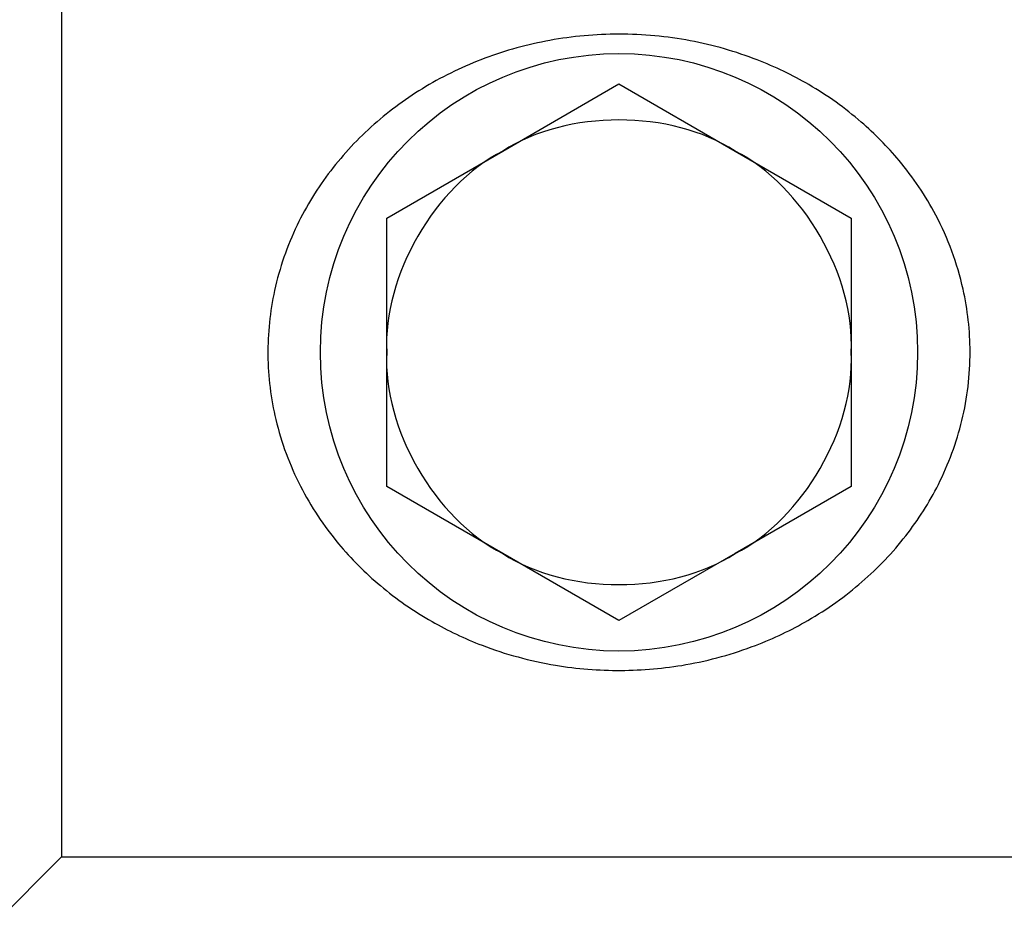
# Model space of a CAD drawing. Units: inches. Extents: x 33 to 266, y -206 to -3.
# Drawn here: x 128 to 131, y -179 to -176 of the extents above; entities that cross this region are included whole.
import ezdxf

# ---------------------------------------------------------------- set-up
doc = ezdxf.new("R2010")
doc.units = ezdxf.units.IN
doc.header["$MEASUREMENT"] = 0
doc.layers.add('Layer 1', color=7, linetype='Continuous')

# ---------------------------------------------------------------- blocks, each defined once
blk = doc.blocks.new('block 13598')
at = {"layer": 'Layer 1', "color": 7, "lineweight": 25, "true_color": 0xffffff}
blk.add_open_spline([(131.1548, -177.1044), (131.1548, -176.5815), (130.7307, -176.1574), (130.2077, -176.1574), (129.6846, -176.1574), (129.2607, -176.5815), (129.2607, -177.1044), (129.2607, -177.6274), (129.6846, -178.0515), (130.2077, -178.0515), (130.7307, -178.0515), (131.1548, -177.6274), (131.1548, -177.1044), (131.1548, -177.1044), (131.1548, -177.1044), (131.1548, -177.1044)], degree=3, knots=[0, 0, 0, 0, 1, 1, 1, 2, 2, 2, 3, 3, 3, 4, 4, 4, 5, 5, 5, 5], dxfattribs=at)
blk = doc.blocks.new('block 13603')
at = {"layer": 'Layer 1', "color": 7, "lineweight": 25, "true_color": 0xffffff}
blk.add_lwpolyline([(130.576, -177.7425), (130.2077, -177.955)], dxfattribs=at)
blk = doc.blocks.new('block 13604')
at = {"layer": 'Layer 1', "color": 7, "lineweight": 25, "true_color": 0xffffff}
blk.add_lwpolyline([(130.9443, -177.5296), (130.576, -177.7425)], dxfattribs=at)
blk = doc.blocks.new('block 13605')
at = {"layer": 'Layer 1', "color": 7, "lineweight": 25, "true_color": 0xffffff}
blk.add_lwpolyline([(129.8394, -177.7425), (129.4712, -177.5296)], dxfattribs=at)
blk = doc.blocks.new('block 13606')
at = {"layer": 'Layer 1', "color": 7, "lineweight": 25, "true_color": 0xffffff}
blk.add_lwpolyline([(130.2077, -177.955), (129.8394, -177.7425)], dxfattribs=at)
blk = doc.blocks.new('block 13607')
at = {"layer": 'Layer 1', "color": 7, "lineweight": 25, "true_color": 0xffffff}
blk.add_lwpolyline([(129.4712, -177.1044), (129.4712, -176.679)], dxfattribs=at)
blk = doc.blocks.new('block 13608')
at = {"layer": 'Layer 1', "color": 7, "lineweight": 25, "true_color": 0xffffff}
blk.add_lwpolyline([(129.4712, -177.5296), (129.4712, -177.1044)], dxfattribs=at)
blk = doc.blocks.new('block 13609')
at = {"layer": 'Layer 1', "color": 7, "lineweight": 25, "true_color": 0xffffff}
blk.add_lwpolyline([(129.8394, -176.4664), (130.2077, -176.2538)], dxfattribs=at)
blk = doc.blocks.new('block 13610')
at = {"layer": 'Layer 1', "color": 7, "lineweight": 25, "true_color": 0xffffff}
blk.add_lwpolyline([(129.4712, -176.679), (129.8394, -176.4664)], dxfattribs=at)
blk = doc.blocks.new('block 13611')
at = {"layer": 'Layer 1', "color": 7, "lineweight": 25, "true_color": 0xffffff}
blk.add_lwpolyline([(130.576, -176.4664), (130.9443, -176.679)], dxfattribs=at)
blk = doc.blocks.new('block 13612')
at = {"layer": 'Layer 1', "color": 7, "lineweight": 25, "true_color": 0xffffff}
blk.add_lwpolyline([(130.2077, -176.2538), (130.576, -176.4664)], dxfattribs=at)
blk = doc.blocks.new('block 13613')
at = {"layer": 'Layer 1', "color": 7, "lineweight": 25, "true_color": 0xffffff}
blk.add_lwpolyline([(130.9443, -177.1044), (130.9443, -177.5296)], dxfattribs=at)
blk = doc.blocks.new('block 13614')
at = {"layer": 'Layer 1', "color": 7, "lineweight": 25, "true_color": 0xffffff}
blk.add_lwpolyline([(130.9443, -176.679), (130.9443, -177.1044)], dxfattribs=at)
blk = doc.blocks.new('block 13638')
at = {"layer": 'Layer 1', "color": 7, "lineweight": 25, "true_color": 0xffffff}
blk.add_lwpolyline([(128.4399, -178.704), (132.2612, -178.704)], dxfattribs=at)
blk = doc.blocks.new('block 13639')
at = {"layer": 'Layer 1', "color": 7, "lineweight": 25, "true_color": 0xffffff}
blk.add_lwpolyline([(128.4399, -175.5049), (128.4399, -178.704)], dxfattribs=at)
blk = doc.blocks.new('block 13641')
at = {"layer": 'Layer 1', "color": 7, "lineweight": 25, "true_color": 0xffffff}
blk.add_open_spline([(130.2077, -176.0961), (130.2839, -176.0961), (130.3598, -176.1029), (130.4334, -176.1167), (130.5071, -176.1305), (130.5784, -176.1512), (130.6459, -176.1774), (130.7033, -176.1994), (130.7579, -176.2259), (130.8096, -176.2559), (130.8692, -176.2907), (130.9248, -176.3303), (130.9758, -176.3744), (131.0192, -176.412), (131.0594, -176.4526), (131.0959, -176.4964), (131.1407, -176.5498), (131.1798, -176.608), (131.2123, -176.6697), (131.2512, -176.7434), (131.2805, -176.8223), (131.299, -176.9043), (131.3134, -176.9694), (131.321, -177.0362), (131.321, -177.1031), (131.3212, -177.1761), (131.3124, -177.2495), (131.2952, -177.3204), (131.2783, -177.3907), (131.253, -177.4586), (131.2208, -177.523), (131.1916, -177.5805), (131.1569, -177.635), (131.1172, -177.686), (131.0759, -177.739), (131.0294, -177.7879), (130.9781, -177.8324), (130.9257, -177.8782), (130.8683, -177.9189), (130.8068, -177.9543), (130.7543, -177.9847), (130.6988, -178.0112), (130.6404, -178.0336), (130.5703, -178.0604), (130.4961, -178.0811), (130.4193, -178.0946), (130.3519, -178.1063), (130.2827, -178.1125), (130.2132, -178.1128), (130.1438, -178.1132), (130.0744, -178.1076), (130.0067, -178.0963), (129.9257, -178.0828), (129.8475, -178.0615), (129.7736, -178.0332), (129.7182, -178.0119), (129.6651, -177.9867), (129.6148, -177.9581), (129.5563, -177.9247), (129.5015, -177.8865), (129.451, -177.8441), (129.4026, -177.8038), (129.3583, -177.759), (129.3182, -177.7111), (129.2715, -177.655), (129.2309, -177.5936), (129.1975, -177.5285), (129.1635, -177.4617), (129.137, -177.3911), (129.1196, -177.3177), (129.1036, -177.2512), (129.095, -177.1823), (129.0943, -177.1134), (129.0938, -177.0445), (129.1008, -176.9752), (129.1156, -176.9081), (129.1313, -176.8368), (129.1554, -176.7672), (129.1869, -176.7017), (129.2164, -176.6404), (129.2522, -176.5825), (129.2936, -176.5288), (129.3344, -176.4754), (129.3806, -176.4264), (129.4312, -176.3817), (129.4815, -176.3372), (129.5363, -176.2972), (129.5952, -176.2621), (129.6536, -176.2273), (129.7163, -176.197), (129.7823, -176.1725), (129.8481, -176.1477), (129.9173, -176.1284), (129.9888, -176.1157), (130.0603, -176.1026), (130.134, -176.0961), (130.2077, -176.0961)], degree=3, knots=[0, 0, 0, 0, 1, 1, 1, 2, 2, 2, 3, 3, 3, 4, 4, 4, 5, 5, 5, 6, 6, 6, 7, 7, 7, 8, 8, 8, 9, 9, 9, 10, 10, 10, 11, 11, 11, 12, 12, 12, 13, 13, 13, 14, 14, 14, 15, 15, 15, 16, 16, 16, 17, 17, 17, 18, 18, 18, 19, 19, 19, 20, 20, 20, 21, 21, 21, 22, 22, 22, 23, 23, 23, 24, 24, 24, 25, 25, 25, 26, 26, 26, 27, 27, 27, 28, 28, 28, 29, 29, 29, 30, 30, 30, 31, 31, 31, 32, 32, 32, 32], dxfattribs=at)
blk = doc.blocks.new('block 13657')
at = {"layer": 'Layer 1', "color": 7, "lineweight": 25, "true_color": 0xffffff}
blk.add_lwpolyline([(128.2294, -178.9145), (128.4399, -178.704)], dxfattribs=at)
blk = doc.blocks.new('block 13658')
at = {"layer": 'Layer 1', "color": 7, "lineweight": 25, "true_color": 0xffffff}
blk.add_open_spline([(130.576, -177.7425), (130.7918, -177.6315), (130.9563, -177.3466), (130.9443, -177.1044)], degree=3, dxfattribs=at)
blk = doc.blocks.new('block 13659')
at = {"layer": 'Layer 1', "color": 7, "lineweight": 25, "true_color": 0xffffff}
blk.add_open_spline([(130.9443, -177.1044), (130.9563, -176.8622), (130.7918, -176.5773), (130.576, -176.4664)], degree=3, dxfattribs=at)
blk = doc.blocks.new('block 13660')
at = {"layer": 'Layer 1', "color": 7, "lineweight": 25, "true_color": 0xffffff}
blk.add_open_spline([(130.576, -176.4664), (130.3722, -176.3348), (130.0432, -176.3348), (129.8394, -176.4664)], degree=3, dxfattribs=at)
blk = doc.blocks.new('block 13661')
at = {"layer": 'Layer 1', "color": 7, "lineweight": 25, "true_color": 0xffffff}
blk.add_open_spline([(129.8394, -176.4664), (129.6234, -176.5773), (129.4591, -176.8622), (129.4712, -177.1044)], degree=3, dxfattribs=at)
blk = doc.blocks.new('block 13662')
at = {"layer": 'Layer 1', "color": 7, "lineweight": 25, "true_color": 0xffffff}
blk.add_open_spline([(129.4712, -177.1044), (129.4591, -177.3466), (129.6234, -177.6315), (129.8394, -177.7425)], degree=3, dxfattribs=at)
blk = doc.blocks.new('block 13663')
at = {"layer": 'Layer 1', "color": 7, "lineweight": 25, "true_color": 0xffffff}
blk.add_open_spline([(129.8394, -177.7425), (130.0432, -177.8737), (130.3722, -177.8737), (130.576, -177.7425)], degree=3, dxfattribs=at)

msp = doc.modelspace()

# ---------------------------------------------------------------- block references
at = {"layer": 'Layer 1'}
for name in ['block 13639', 'block 13641', 'block 13598', 'block 13609', 'block 13612', 'block 13660', 'block 13661', 'block 13610', 'block 13611', 'block 13659', 'block 13607', 'block 13614', 'block 13662', 'block 13608', 'block 13658', 'block 13613', 'block 13605', 'block 13604', 'block 13606', 'block 13663', 'block 13603', 'block 13657', 'block 13638']:
    msp.add_blockref(name, (0, 0), dxfattribs=at)

doc.saveas('drawing.dxf')
